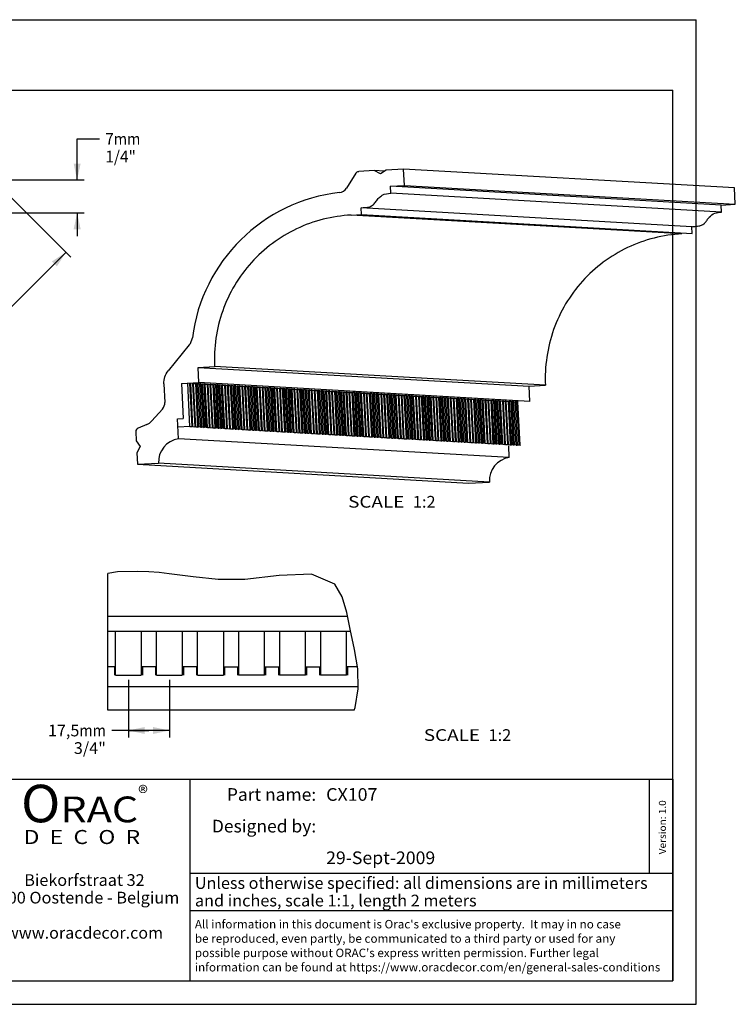
# Model space of a CAD drawing. Units: millimetres. Extents: x 0 to 305, y 0 to 210.
# Drawn here: x 153 to 305, y 0 to 210 of the extents above; entities that cross this region are included whole.
import ezdxf
from ezdxf.enums import TextEntityAlignment as Align

# ---------------------------------------------------------------- set-up
doc = ezdxf.new("R2010")
doc.units = ezdxf.units.MM
doc.header["$LTSCALE"] = 16.335
doc.layers.get('0').update_dxf_attribs({"linetype": 'CONTINUOUS'})
doc.layers.add('02___PRT_ALL_AXES', color=7, linetype='CONTINUOUS')
doc.styles.get("Standard").update_dxf_attribs({"font": 'cgtime.ttf'})
doc.styles.add('TEXTSTYLE_2', font='trium.ttf')
doc.styles.add('TEXTSTYLE_3', font='calibri.ttf')
doc.dimstyles.new('DIMSTYLE_1', dxfattribs={"dimtxt": 2.5, "dimasz": 3.5, "dimexe": 1.5, "dimexo": 1, "dimgap": 1.25, "dimtad": 0, "dimtih": 1, "dimtoh": 1, "dimdec": 3, "dimtxsty": 'Standard', "dimblk": '_FILLED', "dimblk1": '_FILLED', "dimblk2": '_FILLED', "dimcen": 0.09, "dimadec": 3, "dimazin": 2, "dimtp": 0.001, "dimtm": 0.001, "dimtfac": 1, "dimtdec": 3, "dimtofl": 0, "dimtmove": 0, "dimatfit": 3, "dimldrblk": '_FILLED', "dimfxl": 1, "dimtolj": 1, "dimarcsym": 0})
doc.dimstyles.new('DIMSTYLE_2', dxfattribs={"dimtxt": 2.5, "dimasz": 3.5, "dimexe": 1.5, "dimexo": 1, "dimgap": 1.25, "dimtad": 0, "dimtih": 1, "dimtoh": 1, "dimdec": 1, "dimtxsty": 'Standard', "dimblk": '_FILLED', "dimblk1": '_FILLED', "dimblk2": '_FILLED', "dimcen": 0.09, "dimadec": 3, "dimazin": 2, "dimtp": 0.001, "dimtm": 0.001, "dimtfac": 1, "dimtdec": 1, "dimtofl": 0, "dimtmove": 0, "dimatfit": 3, "dimldrblk": '_FILLED', "dimfxl": 1, "dimtolj": 1, "dimarcsym": 0})
doc.dimstyles.new('DIMSTYLE_3', dxfattribs={"dimtxt": 2.5, "dimasz": 3.5, "dimexe": 1.5, "dimexo": 1, "dimgap": 1.25, "dimtad": 0, "dimtih": 1, "dimtoh": 1, "dimdec": 3, "dimlfac": 2, "dimtxsty": 'Standard', "dimblk": '_FILLED', "dimblk1": '_FILLED', "dimblk2": '_FILLED', "dimcen": 0.09, "dimadec": 3, "dimazin": 2, "dimtp": 0.001, "dimtm": 0.001, "dimtfac": 1, "dimtdec": 3, "dimtofl": 0, "dimtmove": 0, "dimatfit": 3, "dimldrblk": '_FILLED', "dimfxl": 1, "dimtolj": 1, "dimarcsym": 0})

# ---------------------------------------------------------------- blocks, each defined once
blk = doc.blocks.new('_FILLED')
at = {"color": 0, "linetype": 'ByBlock'}
blk.add_solid([(0, 0), (-1, 0.214), (-1, -0.214)], dxfattribs=at)
blk = doc.blocks.new('*D3')
at = {"color": 2, "linetype": 'Continuous', "transparency": 16777216}
for p, q in [((147.82, 175.11), (163.61, 159.32)), ((162.55, 160.38), (105.05, 102.88)), ((42.55, 40.38), (96.52, 94.35)), ((27.82, 55.11), (43.61, 39.32))]:
    blk.add_line(p, q, dxfattribs=at)
at = {"color": 2, "linetype": 'Continuous', "transparency": 16777216, "xscale": 3.5, "yscale": 3.5, "zscale": 3.5}
for p, rotation in [((162.55, 160.38), 45), ((42.55, 40.38), 225)]:
    blk.add_blockref('_FILLED', p, dxfattribs=dict(at, rotation=rotation))
at = {"color": 2, "linetype": 'Continuous', "transparency": 16777216}
for s, p, p2 in [('169,7', (95.47, 99.13), (103.96, 99.13)), ('mm', (103.96, 99.13), (109.63, 99.13)), ('6-3/4"', (97.77, 95.38), (107.34, 95.38))]:
    blk.add_text(s, height=2.5, dxfattribs=at).set_placement(p, p2, align=Align.FIT)
blk = doc.blocks.new('*D4')
at = {"color": 2, "linetype": 'Continuous', "transparency": 16777216}
for p, q in [((164.94, 175.82), (164.94, 184.56)), ((164.94, 184.56), (169.69, 184.56)), ((148.12, 175.82), (166.44, 175.82)), ((148.12, 168.82), (166.44, 168.82)), ((164.94, 168.82), (164.94, 163.82))]:
    blk.add_line(p, q, dxfattribs=at)
at = {"color": 2, "linetype": 'Continuous', "transparency": 16777216, "xscale": 3.5, "yscale": 3.5, "zscale": 3.5}
for p, rotation in [((164.94, 175.82), 270), ((164.94, 168.82), 90)]:
    blk.add_blockref('_FILLED', p, dxfattribs=dict(at, rotation=rotation))
at = {"color": 2, "linetype": 'Continuous', "transparency": 16777216}
for s, p, p2 in [('7', (170.94, 183.31), (172.76, 183.31)), ('mm', (172.76, 183.31), (178.43, 183.31)), ('1/4"', (170.94, 179.56), (177.48, 179.56))]:
    blk.add_text(s, height=2.5, dxfattribs=at).set_placement(p, p2, align=Align.FIT)
blk = doc.blocks.new('*D6')
at = {"color": 2, "linetype": 'Continuous', "transparency": 16777216}
for p, q in [((175.87, 69.23), (175.87, 56.9)), ((184.62, 69.23), (184.62, 56.9)), ((180.24, 58.4), (172.33, 58.4)), ((175.87, 58.4), (180.24, 58.4)), ((184.62, 58.4), (180.24, 58.4))]:
    blk.add_line(p, q, dxfattribs=at)
at = {"color": 2, "linetype": 'Continuous', "transparency": 16777216, "xscale": 3.5, "yscale": 3.5, "zscale": 3.5, "rotation": 180}
blk.add_blockref('_FILLED', (175.87, 58.4), dxfattribs=at)
at = {"color": 2, "linetype": 'Continuous', "transparency": 16777216, "xscale": 3.5, "yscale": 3.5, "zscale": 3.5}
blk.add_blockref('_FILLED', (184.62, 58.4), dxfattribs=at)
at = {"color": 2, "linetype": 'Continuous', "transparency": 16777216}
for s, p, p2 in [('17,5', (158.73, 57.15), (165.41, 57.15)), ('mm', (165.41, 57.15), (171.08, 57.15)), (' 3/4"', (163.46, 53.4), (171.08, 53.4))]:
    blk.add_text(s, height=2.5, dxfattribs=at).set_placement(p, p2, align=Align.FIT)
blk = doc.blocks.new('*T7')
at = {"color": 7, "linetype": 'Continuous'}
for p, q in [((0, 0), (148, 0)), ((0, 0), (0, -43)), ((45, 0), (45, -43)), ((143, 0), (143, -20)), ((148, 0), (148, -43)), ((45, -20), (148, -20)), ((45, -28), (148, -28)), ((0, -43), (148, -43))]:
    blk.add_line(p, q, dxfattribs=at)
for s, height, p, p2 in [('O', 8, (8.97, -9.18), (17.37, -9.18)), ('RAC', 5.5, (17.37, -9.18), (33.96, -9.18))]:
    blk.add_text(s, height=height, dxfattribs=at).set_placement(p, p2, align=Align.FIT)
at = {"color": 7, "linetype": 'Continuous', "style": 'TEXTSTYLE_2'}
for s, p, p2 in [('®', (33.96, -4.42), (36.03, -4.42)), ('D  E  C  O  R', (9.53, -13.82), (34.39, -13.82))]:
    blk.add_text(s, height=3, dxfattribs=at).set_placement(p, p2, align=Align.FIT)
at = {"color": 7, "linetype": 'Continuous', "style": 'TEXTSTYLE_3'}
for s, height, width, p, p2 in [('Part name:', 2.7, 1.001579, (52.88, -4.6), (71.94, -4.6)), ('Designed by:', 2.7, 1.001154, (49.69, -11.35), (71.94, -11.35)), ('Biekorfstraat 32', 2.5, 1.001053, (9.66, -22.75), (35.34, -22.75)), ('Unless otherwise specified: all dimensions are in millimeters ', 2.5, 1.001345, (46.06, -23.38), (143.43, -23.38)), ('8400 Oostende - Belgium', 2.5, 1.001011, (2.26, -26.5), (42.74, -26.5)), ('and inches, scale 1:1, length 2 meters', 2.5, 1.001558, (46.06, -27.12), (106.17, -27.12)), ('www.oracdecor.com', 2.5, 1.001484, (5.74, -34), (39.26, -34)), ("All information in this document is Orac's exclusive property.  It may in no case ", 1.8, 1.001323, (46.06, -31.81), (137.51, -31.81)), ('be reproduced, even partly, be communicated to a third party or used for any ', 1.8, 1.001508, (46.06, -34.87), (136.33, -34.87)), ("possible purpose without ORAC's express written permission. Further legal ", 1.8, 1.001284, (46.06, -37.93), (132.8, -37.93)), ('information can be found at https://www.oracdecor.com/en/general-sales-conditions', 1.8, 1.00132, (46.06, -40.99), (145.35, -40.99))]:
    blk.add_text(s, height=height, dxfattribs=dict(at, width=width)).set_placement(p, p2, align=Align.FIT)
at = {"color": 2, "linetype": 'Continuous', "style": 'TEXTSTYLE_3'}
for s, width, p, p2 in [('CX107', 1.000381, (74.06, -4.6), (85.01, -4.6)), ('29-Sept-2009', 1.000393, (74.06, -18.1), (97.34, -18.1))]:
    blk.add_text(s, height=2.7, dxfattribs=dict(at, width=width)).set_placement(p, p2, align=Align.FIT)
at = {"color": 2, "linetype": 'Continuous', "style": 'TEXTSTYLE_3', "width": 1.001059}
blk.add_text('Version: 1.0 ', height=1.5, rotation=90, dxfattribs=at).set_placement((146.56, -16), (146.56, -4), align=Align.FIT)

msp = doc.modelspace()

# ---------------------------------------------------------------- linework, layer by layer
at = {"color": 5, "linetype": 'Continuous'}
for p, q in [((0, 210), (297, 210)), ((297, 0), (297, 210)), ((0, 0), (297, 0))]:
    msp.add_line(p, q, dxfattribs=at)
at = {"color": 7, "linetype": 'Continuous'}
for p, q in [((5, 195), (292, 195)), ((292, 5), (292, 195)), ((230.50228, 177.68575), (228.3088, 177.81034)), ((305.18831, 174.11889), (234.58417, 178.12899)), ((302.37522, 170.47163), (231.77107, 174.48174)), ((234.7598, 174.6335), (305.36394, 170.6234)), ((302.45048, 168.97356), (231.84634, 172.98367)), ((305.36394, 170.6234), (305.18831, 174.11889)), ((302.37522, 170.47163), (305.36394, 170.6234)), ((302.45048, 168.97356), (302.37522, 170.47163)), ((293.97516, 164.31803), (223.37102, 168.32814)), ((296.11542, 165.84835), (225.51127, 169.85846)), ((225.58252, 168.44044), (296.18667, 164.43033)), ((296.18667, 164.43033), (296.11542, 165.84835)), ((190.76424, 135.85348), (261.36839, 131.84337)), ((264.85523, 132.02043), (194.25109, 136.03053)), ((261.53147, 128.59756), (190.92732, 132.60766)), ((261.36839, 131.84337), (264.85523, 132.02043)), ((261.53147, 128.59756), (261.36839, 131.84337)), ((256.89858, 128.56859), (257.12462, 128.57992)), ((257.51515, 128.55774), (257.12462, 128.57992)), ((257.12462, 128.57992), (257.58878, 119.34184)), ((257.97932, 119.31966), (257.51515, 128.55774)), ((257.51637, 128.53351), (257.74241, 128.54483)), ((258.13294, 128.52265), (257.74241, 128.54483)), ((257.74241, 128.54483), (258.20657, 119.30675)), ((258.5971, 119.28457), (258.13294, 128.52265)), ((258.13416, 128.49842), (258.3602, 128.50975)), ((258.75073, 128.48757), (258.3602, 128.50975)), ((258.3602, 128.50975), (258.82436, 119.27166)), ((259.21489, 119.24948), (258.75073, 128.48757)), ((258.97798, 128.47466), (259.04087, 128.47109)), ((257.13987, 116.60976), (186.53573, 120.61986)), ((257.13987, 116.60976), (257.01442, 119.10653)), ((257.36274, 119.33051), (257.58878, 119.34184)), ((257.97932, 119.31966), (257.58878, 119.34184)), ((257.98053, 119.29542), (258.20657, 119.30675)), ((258.5971, 119.28457), (258.20657, 119.30675)), ((258.59832, 119.26034), (258.82436, 119.27166)), ((259.21489, 119.24948), (258.82436, 119.27166)), ((259.44214, 119.23658), (259.50503, 119.233)), ((177.82045, 115.17101), (248.4246, 111.1609)), ((252.90768, 111.38855), (182.30354, 115.39866)), ((248.4246, 111.1609), (252.90768, 111.38855)), ((173.5709, 92.23427), (171.49049, 91.85205)), ((177.87534, 92.34045), (173.5709, 92.23427)), ((180.21019, 92.24045), (177.87534, 92.34045)), ((182.42485, 92.06272), (180.21019, 92.24045)), ((184.57295, 91.82525), (182.42485, 92.06272)), ((189.71423, 91.14015), (184.57295, 91.82525)), ((195.01655, 90.60775), (189.71423, 91.14015)), ((200.71591, 90.62311), (195.01655, 90.60775)), ((208.04842, 91.47511), (200.71591, 90.62311)), ((214.91417, 91.76422), (208.04842, 91.47511)), ((219.95008, 89.59271), (214.91417, 91.76422)), ((221.49347, 86.94192), (219.95008, 89.59271)), ((222.47316, 83.57206), (221.49347, 86.94192)), ((222.64637, 82.7301), (171.49049, 82.7301)), ((223.21302, 79.97563), (222.47316, 83.57206)), ((224.13831, 75.66661), (223.21302, 79.97563)), ((223.31943, 79.4801), (171.49049, 79.4801)), ((224.83247, 71.51829), (224.13831, 75.66661)), ((224.93036, 67.26734), (224.83247, 71.51829)), ((224.9197, 67.7301), (171.49049, 67.7301)), ((224.25816, 63.31793), (224.93036, 67.26734)), ((224.02263, 62.7301), (224.25816, 63.31793)), ((224.02263, 62.7301), (171.49049, 62.7301)), ((5, 5), (292, 5))]:
    msp.add_line(p, q, dxfattribs=at)
msp.add_arc((257.89844, 111.66902), 4.99863, 98.7286511, 183.2164811, dxfattribs=at)
for points, knots in [([(297.5997, 166.01622), (297.84484, 166.06644), (298.32267, 166.21109), (298.92164, 166.67085), (299.35, 167.27673), (299.93217, 168.0689), (300.95321, 168.84703), (301.95861, 168.96376), (302.45048, 168.97356)], [0, 0, 0, 0, 0.127154642, 0.24945401, 0.375572761, 0.502515513, 0.75000491, 1, 1, 1, 1]), ([(296.11542, 165.84835), (296.22524, 165.868), (296.72051, 165.9225), (297.2212, 165.93867), (297.5997, 166.01622)], [0, 0, 0, 0, 0.224059903, 1, 1, 1, 1]), ([(293.97516, 164.31803), (289.98586, 164.11546), (281.99843, 162.10412), (272.151, 154.74296), (265.84331, 144.18033), (264.65433, 136.01887), (264.85523, 132.02043)], [0, 0, 0, 0, 0.249717485, 0.499600092, 0.749716904, 1, 1, 1, 1])]:
    msp.add_open_spline(points, degree=3, knots=knots, dxfattribs=at)
at = {"layer": '02___PRT_ALL_AXES', "color": 7, "linetype": 'Continuous'}
for p, q in [((224.4147, 177.29238), (222.39546, 174.06689)), ((228.3088, 177.81034), (225.01071, 177.64286)), ((229.64059, 177.12702), (228.3088, 177.81034)), ((230.89712, 177.94177), (229.64059, 177.12702)), ((234.58417, 178.12899), (230.89712, 177.94177)), ((234.7598, 174.6335), (234.58417, 178.12899)), ((231.77107, 174.48174), (234.7598, 174.6335)), ((231.84634, 172.98367), (231.77107, 174.48174)), ((223.37102, 168.32814), (225.58252, 168.44044)), ((225.58252, 168.44044), (225.51127, 169.85846)), ((188.86372, 140.62779), (184.34733, 135.10066)), ((190.76424, 135.85348), (194.25109, 136.03053)), ((190.92732, 132.60766), (190.76424, 135.85348)), ((183.44869, 132.36408), (183.64873, 128.38271)), ((187.19142, 132.41796), (190.92732, 132.60766)), ((187.19142, 132.41796), (187.56777, 124.92762)), ((189.01451, 123.23666), (188.55035, 132.47474)), ((188.94088, 132.45256), (189.40504, 123.21448)), ((189.6323, 123.20157), (189.16813, 132.43965)), ((189.55867, 132.41747), (190.02283, 123.17939)), ((190.25008, 123.16648), (189.78592, 132.40456)), ((189.78592, 132.40456), (190.17645, 132.38238)), ((190.17645, 132.38238), (190.64061, 123.1443)), ((190.17767, 132.35815), (190.40371, 132.36947)), ((190.40371, 132.36947), (190.86787, 123.13139)), ((190.79424, 132.34729), (190.40371, 132.36947)), ((191.2584, 123.10921), (190.79424, 132.34729)), ((190.79545, 132.32306), (191.02149, 132.33439)), ((191.02149, 132.33439), (191.48565, 123.0963)), ((191.41202, 132.31221), (191.02149, 132.33439)), ((191.87619, 123.07412), (191.41202, 132.31221)), ((191.41324, 132.28797), (191.63928, 132.2993)), ((191.63928, 132.2993), (192.10344, 123.06122)), ((192.02981, 132.27712), (191.63928, 132.2993)), ((192.49397, 123.03903), (192.02981, 132.27712)), ((192.25707, 132.26421), (192.03103, 132.25288)), ((192.72123, 123.02613), (192.25707, 132.26421)), ((192.25707, 132.26421), (192.6476, 132.24203)), ((192.6476, 132.24203), (193.11176, 123.00395)), ((192.87485, 132.22912), (192.64881, 132.21779)), ((193.33901, 122.99104), (192.87485, 132.22912)), ((192.87485, 132.22912), (193.26538, 132.20694)), ((193.26538, 132.20694), (193.72954, 122.96886)), ((193.49264, 132.19403), (193.2666, 132.1827)), ((193.9568, 122.95595), (193.49264, 132.19403)), ((193.49264, 132.19403), (193.88317, 132.17185)), ((193.88317, 132.17185), (194.34733, 122.93377)), ((193.88438, 132.14762), (194.11042, 132.15894)), ((194.11042, 132.15894), (194.57459, 122.92086)), ((194.50096, 132.13676), (194.11042, 132.15894)), ((194.96512, 122.89868), (194.50096, 132.13676)), ((194.50217, 132.11253), (194.72821, 132.12386)), ((194.72821, 132.12386), (195.19237, 122.88577)), ((195.11874, 132.10167), (194.72821, 132.12386)), ((195.5829, 122.86359), (195.11874, 132.10167)), ((195.11996, 132.07744), (195.346, 132.08877)), ((195.346, 132.08877), (195.81016, 122.85069)), ((195.73653, 132.06659), (195.346, 132.08877)), ((196.20069, 122.8285), (195.73653, 132.06659)), ((195.96378, 132.05368), (195.73774, 132.04235)), ((196.42794, 122.8156), (195.96378, 132.05368)), ((195.96378, 132.05368), (196.35431, 132.0315)), ((196.35431, 132.0315), (196.81848, 122.79342)), ((196.58157, 132.01859), (196.35553, 132.00726)), ((197.04573, 122.78051), (196.58157, 132.01859)), ((196.58157, 132.01859), (196.9721, 131.99641)), ((196.9721, 131.99641), (197.43626, 122.75833)), ((197.19936, 131.9835), (196.97332, 131.97217)), ((197.66352, 122.74542), (197.19936, 131.9835)), ((197.19936, 131.9835), (197.58989, 131.96132)), ((197.58989, 131.96132), (198.05405, 122.72324)), ((197.5911, 131.93708), (197.81714, 131.94841)), ((197.81714, 131.94841), (198.2813, 122.71033)), ((198.20767, 131.92623), (197.81714, 131.94841)), ((198.67183, 122.68815), (198.20767, 131.92623)), ((198.20889, 131.902), (198.43493, 131.91332)), ((198.43493, 131.91332), (198.89909, 122.67524)), ((198.82546, 131.89114), (198.43493, 131.91332)), ((199.28962, 122.65306), (198.82546, 131.89114)), ((198.82667, 131.86691), (199.05271, 131.87824)), ((199.05271, 131.87824), (199.51688, 122.64015)), ((199.44325, 131.85606), (199.05271, 131.87824)), ((199.90741, 122.61797), (199.44325, 131.85606)), ((199.6705, 131.84315), (199.44446, 131.83182)), ((200.13466, 122.60507), (199.6705, 131.84315)), ((199.6705, 131.84315), (200.06103, 131.82097)), ((200.06103, 131.82097), (200.52519, 122.58289)), ((200.28829, 131.80806), (200.06225, 131.79673)), ((200.75245, 122.56998), (200.28829, 131.80806)), ((200.28829, 131.80806), (200.67882, 131.78588)), ((200.67882, 131.78588), (201.14298, 122.5478)), ((200.90607, 131.77297), (200.68003, 131.76164)), ((201.37023, 122.53489), (200.90607, 131.77297)), ((200.90607, 131.77297), (201.2966, 131.75079)), ((201.2966, 131.75079), (201.76077, 122.51271)), ((201.29782, 131.72655), (201.52386, 131.73788)), ((201.52386, 131.73788), (201.98802, 122.4998)), ((201.91439, 131.7157), (201.52386, 131.73788)), ((202.37855, 122.47762), (201.91439, 131.7157)), ((201.91561, 131.69147), (202.14165, 131.70279)), ((202.14165, 131.70279), (202.60581, 122.46471)), ((202.53218, 131.68061), (202.14165, 131.70279)), ((202.99634, 122.44253), (202.53218, 131.68061)), ((202.53339, 131.65638), (202.75943, 131.66771)), ((202.75943, 131.66771), (203.22359, 122.42962)), ((203.14996, 131.64552), (202.75943, 131.66771)), ((203.61412, 122.40744), (203.14996, 131.64552)), ((203.37722, 131.63262), (203.15118, 131.62129)), ((203.84138, 122.39454), (203.37722, 131.63262)), ((203.37722, 131.63262), (203.76775, 131.61044)), ((203.76775, 131.61044), (204.23191, 122.37235)), ((203.995, 131.59753), (203.76896, 131.5862)), ((204.45917, 122.35945), (203.995, 131.59753)), ((203.995, 131.59753), (204.38554, 131.57535)), ((204.38554, 131.57535), (204.8497, 122.33727)), ((204.61279, 131.56244), (204.38675, 131.55111)), ((205.07695, 122.32436), (204.61279, 131.56244)), ((204.61279, 131.56244), (205.00332, 131.54026)), ((205.00332, 131.54026), (205.46748, 122.30218)), ((205.00454, 131.51602), (205.23058, 131.52735)), ((205.23058, 131.52735), (205.69474, 122.28927)), ((205.62111, 131.50517), (205.23058, 131.52735)), ((206.08527, 122.26709), (205.62111, 131.50517)), ((205.62232, 131.48094), (205.84836, 131.49226)), ((205.84836, 131.49226), (206.31252, 122.25418)), ((206.23889, 131.47008), (205.84836, 131.49226)), ((206.70306, 122.232), (206.23889, 131.47008)), ((206.24011, 131.44585), (206.46615, 131.45718)), ((206.46615, 131.45718), (206.93031, 122.21909)), ((206.85668, 131.43499), (206.46615, 131.45718)), ((207.32084, 122.19691), (206.85668, 131.43499)), ((207.08394, 131.42209), (206.8579, 131.41076)), ((207.5481, 122.184), (207.08394, 131.42209)), ((207.08394, 131.42209), (207.47447, 131.39991)), ((207.47447, 131.39991), (207.93863, 122.16182)), ((207.70172, 131.387), (207.47568, 131.37567)), ((208.16588, 122.14892), (207.70172, 131.387)), ((207.70172, 131.387), (208.09225, 131.36482)), ((208.09225, 131.36482), (208.55641, 122.12674)), ((208.31951, 131.35191), (208.09347, 131.34058)), ((208.78367, 122.11383), (208.31951, 131.35191)), ((208.31951, 131.35191), (208.71004, 131.32973)), ((208.71004, 131.32973), (209.1742, 122.09165)), ((208.71125, 131.30549), (208.9373, 131.31682)), ((208.9373, 131.31682), (209.40146, 122.07874)), ((209.32783, 131.29464), (208.9373, 131.31682)), ((209.79199, 122.05656), (209.32783, 131.29464)), ((209.32904, 131.2704), (209.55508, 131.28173)), ((209.55508, 131.28173), (210.01924, 122.04365)), ((209.94561, 131.25955), (209.55508, 131.28173)), ((210.40977, 122.02147), (209.94561, 131.25955)), ((209.94683, 131.23532), (210.17287, 131.24664)), ((210.17287, 131.24664), (210.63703, 122.00856)), ((210.5634, 131.22446), (210.17287, 131.24664)), ((211.02756, 121.98638), (210.5634, 131.22446)), ((210.79065, 131.21156), (210.56461, 131.20023)), ((211.25481, 121.97347), (210.79065, 131.21156)), ((210.79065, 131.21156), (211.18119, 131.18937)), ((211.18119, 131.18937), (211.64535, 121.95129)), ((211.40844, 131.17647), (211.1824, 131.16514)), ((211.8726, 121.93839), (211.40844, 131.17647)), ((211.40844, 131.17647), (211.79897, 131.15429)), ((211.79897, 131.15429), (212.26313, 121.9162)), ((212.02623, 131.14138), (211.80019, 131.13005)), ((212.49039, 121.9033), (212.02623, 131.14138)), ((212.02623, 131.14138), (212.41676, 131.1192)), ((212.41676, 131.1192), (212.88092, 121.88112)), ((212.41797, 131.09496), (212.64401, 131.10629)), ((212.64401, 131.10629), (213.10817, 121.86821)), ((213.03454, 131.08411), (212.64401, 131.10629)), ((213.4987, 121.84603), (213.03454, 131.08411)), ((213.03576, 131.05987), (213.2618, 131.0712)), ((213.2618, 131.0712), (213.72596, 121.83312)), ((213.65233, 131.04902), (213.2618, 131.0712)), ((214.11649, 121.81094), (213.65233, 131.04902)), ((213.65354, 131.02479), (213.87959, 131.03611)), ((213.87959, 131.03611), (214.34375, 121.79803)), ((214.27012, 131.01393), (213.87959, 131.03611)), ((214.73428, 121.77585), (214.27012, 131.01393)), ((214.49737, 131.00103), (214.27133, 130.9897)), ((214.96153, 121.76294), (214.49737, 131.00103)), ((214.49737, 131.00103), (214.8879, 130.97884)), ((214.8879, 130.97884), (215.35206, 121.74076)), ((215.11516, 130.96594), (214.88912, 130.95461)), ((215.57932, 121.72786), (215.11516, 130.96594)), ((215.11516, 130.96594), (215.50569, 130.94376)), ((215.50569, 130.94376), (215.96985, 121.70567)), ((215.73294, 130.93085), (215.5069, 130.91952)), ((216.1971, 121.69277), (215.73294, 130.93085)), ((215.73294, 130.93085), (216.12348, 130.90867)), ((216.12348, 130.90867), (216.58764, 121.67059)), ((216.12469, 130.88443), (216.35073, 130.89576)), ((216.35073, 130.89576), (216.81489, 121.65768)), ((216.74126, 130.87358), (216.35073, 130.89576)), ((217.20542, 121.6355), (216.74126, 130.87358)), ((216.74248, 130.84934), (216.96852, 130.86067)), ((216.96852, 130.86067), (217.43268, 121.62259)), ((217.35905, 130.83849), (216.96852, 130.86067)), ((217.82321, 121.60041), (217.35905, 130.83849)), ((217.36026, 130.81425), (217.5863, 130.82558)), ((217.5863, 130.82558), (218.05046, 121.5875)), ((217.97683, 130.8034), (217.5863, 130.82558)), ((218.44099, 121.56532), (217.97683, 130.8034)), ((218.20409, 130.79049), (217.97805, 130.77917)), ((218.66825, 121.55241), (218.20409, 130.79049)), ((218.20409, 130.79049), (218.59462, 130.76831)), ((218.59462, 130.76831), (219.05878, 121.53023)), ((218.82188, 130.75541), (218.59583, 130.74408)), ((219.28604, 121.51732), (218.82188, 130.75541)), ((218.82188, 130.75541), (219.21241, 130.73323)), ((219.21241, 130.73323), (219.67657, 121.49514)), ((219.43966, 130.72032), (219.21362, 130.70899)), ((219.90382, 121.48224), (219.43966, 130.72032)), ((219.43966, 130.72032), (219.83019, 130.69814)), ((219.83019, 130.69814), (220.29435, 121.46005)), ((219.83141, 130.6739), (220.05745, 130.68523)), ((220.05745, 130.68523), (220.52161, 121.44715)), ((220.44798, 130.66305), (220.05745, 130.68523)), ((220.91214, 121.42497), (220.44798, 130.66305)), ((220.44919, 130.63881), (220.67523, 130.65014)), ((220.67523, 130.65014), (221.13939, 121.41206)), ((221.06577, 130.62796), (220.67523, 130.65014)), ((221.52993, 121.38988), (221.06577, 130.62796)), ((221.06698, 130.60372), (221.29302, 130.61505)), ((221.29302, 130.61505), (221.75718, 121.37697)), ((221.68355, 130.59287), (221.29302, 130.61505)), ((222.14771, 121.35479), (221.68355, 130.59287)), ((221.91081, 130.57996), (221.68477, 130.56864)), ((222.37497, 121.34188), (221.91081, 130.57996)), ((221.91081, 130.57996), (222.30134, 130.55778)), ((222.30134, 130.55778), (222.7655, 121.3197)), ((222.52859, 130.54488), (222.30255, 130.53355)), ((222.99275, 121.30679), (222.52859, 130.54488)), ((222.52859, 130.54488), (222.91912, 130.52269)), ((222.91912, 130.52269), (223.38328, 121.28461)), ((223.14638, 130.50979), (222.92034, 130.49846)), ((223.61054, 121.27171), (223.14638, 130.50979)), ((223.14638, 130.50979), (223.53691, 130.48761)), ((223.53691, 130.48761), (224.00107, 121.24952)), ((223.53812, 130.46337), (223.76417, 130.4747)), ((223.76417, 130.4747), (224.22833, 121.23662)), ((224.1547, 130.45252), (223.76417, 130.4747)), ((224.61886, 121.21444), (224.1547, 130.45252)), ((224.15591, 130.42828), (224.38195, 130.43961)), ((224.38195, 130.43961), (224.84611, 121.20153)), ((224.77248, 130.41743), (224.38195, 130.43961)), ((225.23664, 121.17935), (224.77248, 130.41743)), ((224.7737, 130.39319), (224.99974, 130.40452)), ((224.99974, 130.40452), (225.4639, 121.16644)), ((225.39027, 130.38234), (224.99974, 130.40452)), ((225.85443, 121.14426), (225.39027, 130.38234)), ((225.61752, 130.36943), (225.39148, 130.35811)), ((226.08169, 121.13135), (225.61752, 130.36943)), ((225.61752, 130.36943), (226.00806, 130.34725)), ((226.00806, 130.34725), (226.47222, 121.10917)), ((226.23531, 130.33434), (226.00927, 130.32302)), ((226.69947, 121.09626), (226.23531, 130.33434)), ((226.23531, 130.33434), (226.62584, 130.31216)), ((226.62584, 130.31216), (227.09, 121.07408)), ((226.8531, 130.29926), (226.62706, 130.28793)), ((227.31726, 121.06117), (226.8531, 130.29926)), ((226.8531, 130.29926), (227.24363, 130.27708)), ((227.24363, 130.27708), (227.70779, 121.03899)), ((227.24484, 130.25284), (227.47088, 130.26417)), ((227.47088, 130.26417), (227.93504, 121.02609)), ((227.86141, 130.24199), (227.47088, 130.26417)), ((228.32557, 121.00391), (227.86141, 130.24199)), ((227.86263, 130.21775), (228.08867, 130.22908)), ((228.08867, 130.22908), (228.55283, 120.991)), ((228.4792, 130.2069), (228.08867, 130.22908)), ((228.94336, 120.96882), (228.4792, 130.2069)), ((228.48042, 130.18266), (228.70646, 130.19399)), ((229.09699, 130.17181), (228.70646, 130.19399)), ((228.70646, 130.19399), (229.17062, 120.95591)), ((229.56115, 120.93373), (229.09699, 130.17181)), ((229.32424, 130.1589), (229.0982, 130.14757)), ((229.32424, 130.1589), (229.71477, 130.13672)), ((229.7884, 120.92082), (229.32424, 130.1589)), ((229.71477, 130.13672), (230.17893, 120.89864)), ((229.94203, 130.12381), (229.71599, 130.11249)), ((229.94203, 130.12381), (230.33256, 130.10163)), ((230.40619, 120.88573), (229.94203, 130.12381)), ((230.33256, 130.10163), (230.79672, 120.86355)), ((230.55981, 130.08873), (230.33377, 130.0774)), ((230.55981, 130.08873), (230.95035, 130.06654)), ((231.02398, 120.85064), (230.55981, 130.08873)), ((230.95035, 130.06654), (231.41451, 120.82846)), ((230.95156, 130.04231), (231.1776, 130.05364)), ((231.56813, 130.03146), (231.1776, 130.05364)), ((231.1776, 130.05364), (231.64176, 120.81556)), ((232.03229, 120.79337), (231.56813, 130.03146)), ((231.56935, 130.00722), (231.79539, 130.01855)), ((232.18592, 129.99637), (231.79539, 130.01855)), ((231.79539, 130.01855), (232.25955, 120.78047)), ((232.65008, 120.75829), (232.18592, 129.99637)), ((232.18713, 129.97213), (232.41317, 129.98346)), ((232.8037, 129.96128), (232.41317, 129.98346)), ((232.41317, 129.98346), (232.87733, 120.74538)), ((233.26787, 120.7232), (232.8037, 129.96128)), ((233.03096, 129.94837), (232.80492, 129.93704)), ((233.03096, 129.94837), (233.42149, 129.92619)), ((233.49512, 120.71029), (233.03096, 129.94837)), ((233.42149, 129.92619), (233.88565, 120.68811)), ((233.64875, 129.91328), (233.42271, 129.90196)), ((233.64875, 129.91328), (234.03928, 129.8911)), ((234.11291, 120.6752), (233.64875, 129.91328)), ((234.03928, 129.8911), (234.50344, 120.65302)), ((234.26653, 129.8782), (234.04049, 129.86687)), ((234.26653, 129.8782), (234.65706, 129.85601)), ((234.73069, 120.64011), (234.26653, 129.8782)), ((234.65706, 129.85601), (235.12122, 120.61793)), ((234.65828, 129.83178), (234.88432, 129.84311)), ((235.27485, 129.82093), (234.88432, 129.84311)), ((234.88432, 129.84311), (235.34848, 120.60502)), ((235.73901, 120.58284), (235.27485, 129.82093)), ((235.27606, 129.79669), (235.5021, 129.80802)), ((235.89264, 129.78584), (235.5021, 129.80802)), ((235.5021, 129.80802), (235.96627, 120.56994)), ((236.3568, 120.54776), (235.89264, 129.78584)), ((235.89385, 129.7616), (236.11989, 129.77293)), ((236.51042, 129.75075), (236.11989, 129.77293)), ((236.11989, 129.77293), (236.58405, 120.53485)), ((236.97458, 120.51267), (236.51042, 129.75075)), ((236.73768, 129.73784), (236.51164, 129.72651)), ((236.73768, 129.73784), (237.12821, 129.71566)), ((237.20184, 120.49976), (236.73768, 129.73784)), ((237.12821, 129.71566), (237.59237, 120.47758)), ((237.35546, 129.70275), (237.12942, 129.69142)), ((237.35546, 129.70275), (237.74599, 129.68057)), ((237.81962, 120.46467), (237.35546, 129.70275)), ((237.74599, 129.68057), (238.21016, 120.44249)), ((237.97325, 129.66766), (237.74721, 129.65634)), ((237.97325, 129.66766), (238.36378, 129.64548)), ((238.43741, 120.42958), (237.97325, 129.66766)), ((238.36378, 129.64548), (238.82794, 120.4074)), ((238.365, 129.62125), (238.59104, 129.63258)), ((238.98157, 129.6104), (238.59104, 129.63258)), ((238.59104, 129.63258), (239.0552, 120.39449)), ((239.44573, 120.37231), (238.98157, 129.6104)), ((238.98278, 129.58616), (239.20882, 129.59749)), ((239.59935, 129.57531), (239.20882, 129.59749)), ((239.20882, 129.59749), (239.67298, 120.35941)), ((240.06351, 120.33722), (239.59935, 129.57531)), ((239.60057, 129.55107), (239.82661, 129.5624)), ((240.21714, 129.54022), (239.82661, 129.5624)), ((239.82661, 129.5624), (240.29077, 120.32432)), ((240.6813, 120.30214), (240.21714, 129.54022)), ((240.44439, 129.52731), (240.21835, 129.51598)), ((240.44439, 129.52731), (240.83493, 129.50513)), ((240.90856, 120.28923), (240.44439, 129.52731)), ((240.83493, 129.50513), (241.29909, 120.26705)), ((241.06218, 129.49222), (240.83614, 129.48089)), ((241.06218, 129.49222), (241.45271, 129.47004)), ((241.52634, 120.25414), (241.06218, 129.49222)), ((241.45271, 129.47004), (241.91687, 120.23196)), ((241.67997, 129.45713), (241.45393, 129.44581)), ((241.67997, 129.45713), (242.0705, 129.43495)), ((242.14413, 120.21905), (241.67997, 129.45713)), ((242.0705, 129.43495), (242.53466, 120.19687)), ((242.07171, 129.41072), (242.29775, 129.42205)), ((242.68828, 129.39986), (242.29775, 129.42205)), ((242.29775, 129.42205), (242.76191, 120.18396)), ((243.15245, 120.16178), (242.68828, 129.39986)), ((242.6895, 129.37563), (242.91554, 129.38696)), ((243.30607, 129.36478), (242.91554, 129.38696)), ((242.91554, 129.38696), (243.3797, 120.14888)), ((243.77023, 120.12669), (243.30607, 129.36478)), ((243.30729, 129.34054), (243.53333, 129.35187)), ((243.92386, 129.32969), (243.53333, 129.35187)), ((243.53333, 129.35187), (243.99749, 120.11379)), ((244.38802, 120.09161), (243.92386, 129.32969)), ((244.15111, 129.31678), (243.92507, 129.30545)), ((244.15111, 129.31678), (244.54164, 129.2946)), ((244.61527, 120.0787), (244.15111, 129.31678)), ((244.54164, 129.2946), (245.0058, 120.05652)), ((244.7689, 129.28169), (244.54286, 129.27036)), ((244.7689, 129.28169), (245.15943, 129.25951)), ((245.23306, 120.04361), (244.7689, 129.28169)), ((245.15943, 129.25951), (245.62359, 120.02143)), ((245.38668, 129.2466), (245.16064, 129.23528)), ((245.38668, 129.2466), (245.77722, 129.22442)), ((245.85085, 120.00852), (245.38668, 129.2466)), ((245.77722, 129.22442), (246.24138, 119.98634)), ((245.77843, 129.20019), (246.00447, 129.21151)), ((246.395, 129.18933), (246.00447, 129.21151)), ((246.00447, 129.21151), (246.46863, 119.97343)), ((246.85916, 119.95125), (246.395, 129.18933)), ((246.39622, 129.1651), (246.62226, 129.17643)), ((247.01279, 129.15425), (246.62226, 129.17643)), ((246.62226, 129.17643), (247.08642, 119.93834)), ((247.47695, 119.91616), (247.01279, 129.15425)), ((247.014, 129.13001), (247.24004, 129.14134)), ((247.63057, 129.11916), (247.24004, 129.14134)), ((247.24004, 129.14134), (247.7042, 119.90326)), ((248.09474, 119.88108), (247.63057, 129.11916)), ((247.85783, 129.10625), (247.63179, 129.09492)), ((247.85783, 129.10625), (248.24836, 129.08407)), ((248.32199, 119.86817), (247.85783, 129.10625)), ((248.24836, 129.08407), (248.71252, 119.84599)), ((248.47562, 129.07116), (248.24958, 129.05983)), ((248.47562, 129.07116), (248.86615, 129.04898)), ((248.93978, 119.83308), (248.47562, 129.07116)), ((248.86615, 129.04898), (249.33031, 119.8109)), ((249.0934, 129.03607), (248.86736, 129.02474)), ((249.0934, 129.03607), (249.48393, 129.01389)), ((249.55756, 119.79799), (249.0934, 129.03607)), ((249.48393, 129.01389), (249.94809, 119.77581)), ((249.48515, 128.98966), (249.71119, 129.00098)), ((250.10172, 128.9788), (249.71119, 129.00098)), ((249.71119, 129.00098), (250.17535, 119.7629)), ((250.56588, 119.74072), (250.10172, 128.9788)), ((250.10293, 128.95457), (250.32897, 128.9659)), ((250.71951, 128.94371), (250.32897, 128.9659)), ((250.32897, 128.9659), (250.79314, 119.72781)), ((251.18367, 119.70563), (250.71951, 128.94371)), ((250.72072, 128.91948), (250.94676, 128.93081)), ((251.33729, 128.90863), (250.94676, 128.93081)), ((250.94676, 128.93081), (251.41092, 119.69273)), ((251.80145, 119.67054), (251.33729, 128.90863)), ((251.56455, 128.89572), (251.33851, 128.88439)), ((251.56455, 128.89572), (251.95508, 128.87354)), ((252.02871, 119.65764), (251.56455, 128.89572)), ((251.95508, 128.87354), (252.41924, 119.63546)), ((252.18233, 128.86063), (251.95629, 128.8493)), ((252.18233, 128.86063), (252.57286, 128.83845)), ((252.64649, 119.62255), (252.18233, 128.86063)), ((252.57286, 128.83845), (253.03703, 119.60037)), ((252.80012, 128.82554), (252.57408, 128.81421)), ((252.80012, 128.82554), (253.19065, 128.80336)), ((253.26428, 119.58746), (252.80012, 128.82554)), ((253.19065, 128.80336), (253.65481, 119.56528)), ((253.19187, 128.77913), (253.41791, 128.79045)), ((253.80844, 128.76827), (253.41791, 128.79045)), ((253.41791, 128.79045), (253.88207, 119.55237)), ((254.2726, 119.53019), (253.80844, 128.76827)), ((253.80965, 128.74404), (254.03569, 128.75537)), ((254.42622, 128.73318), (254.03569, 128.75537)), ((254.03569, 128.75537), (254.49985, 119.51728)), ((254.89038, 119.4951), (254.42622, 128.73318)), ((254.42744, 128.70895), (254.65348, 128.72028)), ((255.04401, 128.6981), (254.65348, 128.72028)), ((254.65348, 128.72028), (255.11764, 119.48219)), ((255.50817, 119.46001), (255.04401, 128.6981)), ((255.27127, 128.68519), (255.04522, 128.67386)), ((255.27127, 128.68519), (255.6618, 128.66301)), ((255.73543, 119.44711), (255.27127, 128.68519)), ((255.6618, 128.66301), (256.12596, 119.42493)), ((255.88905, 128.6501), (255.66301, 128.63877)), ((255.88905, 128.6501), (256.27958, 128.62792)), ((256.35321, 119.41202), (255.88905, 128.6501)), ((256.27958, 128.62792), (256.74374, 119.38984)), ((256.50684, 128.61501), (256.2808, 128.60368)), ((256.50684, 128.61501), (256.89737, 128.59283)), ((256.971, 119.37693), (256.50684, 128.61501)), ((256.89737, 128.59283), (257.36153, 119.35475)), ((258.97798, 128.47466), (258.75194, 128.46333)), ((259.44214, 119.23658), (258.97798, 128.47466)), ((183.13611, 126.94068), (180.85501, 124.41066)), ((186.32246, 124.86439), (187.56777, 124.92762)), ((186.53573, 120.61986), (186.32246, 124.86439)), ((177.47046, 122.13687), (177.56709, 120.21354)), ((179.79888, 123.65839), (177.92672, 122.86569)), ((189.01451, 123.23666), (186.50846, 123.11106)), ((189.01451, 123.23666), (189.40504, 123.21448)), ((189.6323, 123.20157), (189.40625, 123.19024)), ((189.6323, 123.20157), (190.02283, 123.17939)), ((190.25008, 123.16648), (190.02404, 123.15515)), ((190.25008, 123.16648), (190.64061, 123.1443)), ((190.64183, 123.12006), (190.86787, 123.13139)), ((191.2584, 123.10921), (190.86787, 123.13139)), ((191.25961, 123.08498), (191.48565, 123.0963)), ((191.87619, 123.07412), (191.48565, 123.0963)), ((191.8774, 123.04989), (192.10344, 123.06122)), ((192.49397, 123.03903), (192.10344, 123.06122)), ((192.72123, 123.02613), (192.49519, 123.0148)), ((192.72123, 123.02613), (193.11176, 123.00395)), ((193.33901, 122.99104), (193.11297, 122.97971)), ((193.33901, 122.99104), (193.72954, 122.96886)), ((193.9568, 122.95595), (193.73076, 122.94462)), ((193.9568, 122.95595), (194.34733, 122.93377)), ((194.34854, 122.90953), (194.57459, 122.92086)), ((194.96512, 122.89868), (194.57459, 122.92086)), ((194.96633, 122.87445), (195.19237, 122.88577)), ((195.5829, 122.86359), (195.19237, 122.88577)), ((195.58412, 122.83936), (195.81016, 122.85069)), ((196.20069, 122.8285), (195.81016, 122.85069)), ((196.42794, 122.8156), (196.2019, 122.80427)), ((196.42794, 122.8156), (196.81848, 122.79342)), ((197.04573, 122.78051), (196.81969, 122.76918)), ((197.04573, 122.78051), (197.43626, 122.75833)), ((197.66352, 122.74542), (197.43748, 122.73409)), ((197.66352, 122.74542), (198.05405, 122.72324)), ((198.05526, 122.699), (198.2813, 122.71033)), ((198.67183, 122.68815), (198.2813, 122.71033)), ((198.67305, 122.66391), (198.89909, 122.67524)), ((199.28962, 122.65306), (198.89909, 122.67524)), ((199.29084, 122.62883), (199.51688, 122.64015)), ((199.90741, 122.61797), (199.51688, 122.64015)), ((200.13466, 122.60507), (199.90862, 122.59374)), ((200.13466, 122.60507), (200.52519, 122.58289)), ((200.75245, 122.56998), (200.52641, 122.55865)), ((200.75245, 122.56998), (201.14298, 122.5478)), ((201.37023, 122.53489), (201.14419, 122.52356)), ((201.37023, 122.53489), (201.76077, 122.51271)), ((201.76198, 122.48847), (201.98802, 122.4998)), ((202.37855, 122.47762), (201.98802, 122.4998)), ((202.37977, 122.45338), (202.60581, 122.46471)), ((202.99634, 122.44253), (202.60581, 122.46471)), ((202.99755, 122.4183), (203.22359, 122.42962)), ((203.61412, 122.40744), (203.22359, 122.42962)), ((203.84138, 122.39454), (203.61534, 122.38321)), ((203.84138, 122.39454), (204.23191, 122.37235)), ((204.45917, 122.35945), (204.23313, 122.34812)), ((204.45917, 122.35945), (204.8497, 122.33727)), ((205.07695, 122.32436), (204.85091, 122.31303)), ((205.07695, 122.32436), (205.46748, 122.30218)), ((205.4687, 122.27794), (205.69474, 122.28927)), ((206.08527, 122.26709), (205.69474, 122.28927)), ((206.08648, 122.24285), (206.31252, 122.25418)), ((206.70306, 122.232), (206.31252, 122.25418)), ((206.70427, 122.20776), (206.93031, 122.21909)), ((207.32084, 122.19691), (206.93031, 122.21909)), ((207.5481, 122.184), (207.32206, 122.17268)), ((207.5481, 122.184), (207.93863, 122.16182)), ((208.16588, 122.14892), (207.93984, 122.13759)), ((208.16588, 122.14892), (208.55641, 122.12674)), ((208.78367, 122.11383), (208.55763, 122.1025)), ((208.78367, 122.11383), (209.1742, 122.09165)), ((209.17542, 122.06741), (209.40146, 122.07874)), ((209.79199, 122.05656), (209.40146, 122.07874)), ((209.7932, 122.03232), (210.01924, 122.04365)), ((210.40977, 122.02147), (210.01924, 122.04365)), ((210.41099, 121.99723), (210.63703, 122.00856)), ((211.02756, 121.98638), (210.63703, 122.00856)), ((211.25481, 121.97347), (211.02877, 121.96215)), ((211.25481, 121.97347), (211.64535, 121.95129)), ((211.8726, 121.93839), (211.64656, 121.92706)), ((211.8726, 121.93839), (212.26313, 121.9162)), ((212.49039, 121.9033), (212.26435, 121.89197)), ((212.49039, 121.9033), (212.88092, 121.88112)), ((212.88213, 121.85688), (213.10817, 121.86821)), ((213.4987, 121.84603), (213.10817, 121.86821)), ((213.49992, 121.82179), (213.72596, 121.83312)), ((214.11649, 121.81094), (213.72596, 121.83312)), ((177.56709, 120.21354), (178.37946, 118.95412)), ((214.11771, 121.7867), (214.34375, 121.79803)), ((214.73428, 121.77585), (214.34375, 121.79803)), ((214.96153, 121.76294), (214.73549, 121.75162)), ((214.96153, 121.76294), (215.35206, 121.74076)), ((215.57932, 121.72786), (215.35328, 121.71653)), ((215.57932, 121.72786), (215.96985, 121.70567)), ((216.1971, 121.69277), (215.97106, 121.68144)), ((216.1971, 121.69277), (216.58764, 121.67059)), ((216.58885, 121.64635), (216.81489, 121.65768)), ((217.20542, 121.6355), (216.81489, 121.65768)), ((217.20664, 121.61126), (217.43268, 121.62259)), ((217.82321, 121.60041), (217.43268, 121.62259)), ((217.82442, 121.57617), (218.05046, 121.5875)), ((218.44099, 121.56532), (218.05046, 121.5875)), ((218.66825, 121.55241), (218.44221, 121.54108)), ((218.66825, 121.55241), (219.05878, 121.53023)), ((219.28604, 121.51732), (219.06, 121.506)), ((219.28604, 121.51732), (219.67657, 121.49514)), ((219.90382, 121.48224), (219.67778, 121.47091)), ((219.90382, 121.48224), (220.29435, 121.46005)), ((220.29557, 121.43582), (220.52161, 121.44715)), ((220.91214, 121.42497), (220.52161, 121.44715)), ((220.91335, 121.40073), (221.13939, 121.41206)), ((221.52993, 121.38988), (221.13939, 121.41206)), ((221.53114, 121.36564), (221.75718, 121.37697)), ((222.14771, 121.35479), (221.75718, 121.37697)), ((222.37497, 121.34188), (222.14893, 121.33055)), ((222.37497, 121.34188), (222.7655, 121.3197)), ((222.99275, 121.30679), (222.76671, 121.29547)), ((222.99275, 121.30679), (223.38328, 121.28461)), ((223.61054, 121.27171), (223.3845, 121.26038)), ((223.61054, 121.27171), (224.00107, 121.24952)), ((224.00229, 121.22529), (224.22833, 121.23662)), ((224.61886, 121.21444), (224.22833, 121.23662)), ((224.62007, 121.1902), (224.84611, 121.20153)), ((225.23664, 121.17935), (224.84611, 121.20153)), ((225.23786, 121.15511), (225.4639, 121.16644)), ((225.85443, 121.14426), (225.4639, 121.16644)), ((226.08169, 121.13135), (225.85564, 121.12002)), ((226.08169, 121.13135), (226.47222, 121.10917)), ((226.69947, 121.09626), (226.47343, 121.08493)), ((226.69947, 121.09626), (227.09, 121.07408)), ((227.31726, 121.06117), (227.09122, 121.04985)), ((227.31726, 121.06117), (227.70779, 121.03899)), ((227.709, 121.01476), (227.93504, 121.02609)), ((228.32557, 121.00391), (227.93504, 121.02609)), ((228.32679, 120.97967), (228.55283, 120.991)), ((228.94336, 120.96882), (228.55283, 120.991)), ((228.94458, 120.94458), (229.17062, 120.95591)), ((229.56115, 120.93373), (229.17062, 120.95591)), ((229.7884, 120.92082), (229.56236, 120.90949)), ((229.7884, 120.92082), (230.17893, 120.89864)), ((230.40619, 120.88573), (230.18015, 120.8744)), ((230.40619, 120.88573), (230.79672, 120.86355)), ((231.02398, 120.85064), (230.79793, 120.83932)), ((231.02398, 120.85064), (231.41451, 120.82846)), ((231.41572, 120.80423), (231.64176, 120.81556)), ((232.03229, 120.79337), (231.64176, 120.81556)), ((232.03351, 120.76914), (232.25955, 120.78047)), ((232.65008, 120.75829), (232.25955, 120.78047)), ((232.65129, 120.73405), (232.87733, 120.74538)), ((233.26787, 120.7232), (232.87733, 120.74538)), ((233.49512, 120.71029), (233.26908, 120.69896)), ((233.49512, 120.71029), (233.88565, 120.68811)), ((234.11291, 120.6752), (233.88687, 120.66387)), ((234.11291, 120.6752), (234.50344, 120.65302)), ((234.73069, 120.64011), (234.50465, 120.62879)), ((234.73069, 120.64011), (235.12122, 120.61793)), ((235.12244, 120.5937), (235.34848, 120.60502)), ((235.73901, 120.58284), (235.34848, 120.60502)), ((235.74022, 120.55861), (235.96627, 120.56994)), ((236.3568, 120.54776), (235.96627, 120.56994)), ((236.35801, 120.52352), (236.58405, 120.53485)), ((236.97458, 120.51267), (236.58405, 120.53485)), ((237.20184, 120.49976), (236.9758, 120.48843)), ((237.20184, 120.49976), (237.59237, 120.47758)), ((237.81962, 120.46467), (237.59358, 120.45334)), ((237.81962, 120.46467), (238.21016, 120.44249)), ((238.43741, 120.42958), (238.21137, 120.41825)), ((238.43741, 120.42958), (238.82794, 120.4074)), ((238.82916, 120.38317), (239.0552, 120.39449)), ((239.44573, 120.37231), (239.0552, 120.39449)), ((239.44694, 120.34808), (239.67298, 120.35941)), ((240.06351, 120.33722), (239.67298, 120.35941)), ((240.06473, 120.31299), (240.29077, 120.32432)), ((240.6813, 120.30214), (240.29077, 120.32432)), ((240.90856, 120.28923), (240.68251, 120.2779)), ((240.90856, 120.28923), (241.29909, 120.26705)), ((241.52634, 120.25414), (241.3003, 120.24281)), ((241.52634, 120.25414), (241.91687, 120.23196)), ((242.14413, 120.21905), (241.91809, 120.20772)), ((242.14413, 120.21905), (242.53466, 120.19687)), ((242.53587, 120.17264), (242.76191, 120.18396)), ((243.15245, 120.16178), (242.76191, 120.18396)), ((243.15366, 120.13755), (243.3797, 120.14888)), ((243.77023, 120.12669), (243.3797, 120.14888)), ((243.77145, 120.10246), (243.99749, 120.11379)), ((244.38802, 120.09161), (243.99749, 120.11379)), ((244.61527, 120.0787), (244.38923, 120.06737)), ((244.61527, 120.0787), (245.0058, 120.05652)), ((245.23306, 120.04361), (245.00702, 120.03228)), ((245.23306, 120.04361), (245.62359, 120.02143)), ((245.85085, 120.00852), (245.62481, 119.99719)), ((245.85085, 120.00852), (246.24138, 119.98634)), ((246.24259, 119.9621), (246.46863, 119.97343)), ((246.85916, 119.95125), (246.46863, 119.97343)), ((246.86038, 119.92702), (247.08642, 119.93834)), ((247.47695, 119.91616), (247.08642, 119.93834)), ((247.47816, 119.89193), (247.7042, 119.90326)), ((248.09474, 119.88108), (247.7042, 119.90326)), ((248.32199, 119.86817), (248.09595, 119.85684)), ((248.32199, 119.86817), (248.71252, 119.84599)), ((248.93978, 119.83308), (248.71374, 119.82175)), ((248.93978, 119.83308), (249.33031, 119.8109)), ((249.55756, 119.79799), (249.33152, 119.78666)), ((249.55756, 119.79799), (249.94809, 119.77581)), ((249.94931, 119.75157), (250.17535, 119.7629)), ((250.56588, 119.74072), (250.17535, 119.7629)), ((250.5671, 119.71649), (250.79314, 119.72781)), ((251.18367, 119.70563), (250.79314, 119.72781)), ((178.37946, 118.95412), (177.69746, 117.61882)), ((177.69746, 117.61882), (177.82045, 115.17101)), ((251.18488, 119.6814), (251.41092, 119.69273)), ((251.80145, 119.67054), (251.41092, 119.69273)), ((252.02871, 119.65764), (251.80267, 119.64631)), ((252.02871, 119.65764), (252.41924, 119.63546)), ((252.64649, 119.62255), (252.42045, 119.61122)), ((252.64649, 119.62255), (253.03703, 119.60037)), ((253.26428, 119.58746), (253.03824, 119.57613)), ((253.26428, 119.58746), (253.65481, 119.56528)), ((253.65603, 119.54104), (253.88207, 119.55237)), ((254.2726, 119.53019), (253.88207, 119.55237)), ((254.27381, 119.50596), (254.49985, 119.51728)), ((254.89038, 119.4951), (254.49985, 119.51728)), ((254.8916, 119.47087), (255.11764, 119.48219)), ((255.50817, 119.46001), (255.11764, 119.48219)), ((255.73543, 119.44711), (255.50939, 119.43578)), ((255.73543, 119.44711), (256.12596, 119.42493)), ((256.35321, 119.41202), (256.12717, 119.40069)), ((256.35321, 119.41202), (256.74374, 119.38984)), ((256.971, 119.37693), (256.74496, 119.3656)), ((256.971, 119.37693), (257.36153, 119.35475)), ((259.44214, 119.23658), (259.2161, 119.22525)), ((177.82045, 115.17101), (182.30354, 115.39866)), ((171.49049, 62.7301), (171.49049, 91.85205)), ((173.09985, 70.2301), (173.09985, 79.4801)), ((178.63113, 79.4801), (178.63113, 70.2301)), ((181.84985, 70.2301), (181.84985, 79.4801)), ((187.38113, 79.4801), (187.38113, 70.2301)), ((190.59985, 70.2301), (190.59985, 79.4801)), ((196.13113, 79.4801), (196.13113, 70.2301)), ((199.34985, 79.4801), (199.34985, 70.2301)), ((204.88113, 70.2301), (204.88113, 79.4801)), ((208.09985, 79.4801), (208.09985, 70.2301)), ((213.63113, 70.2301), (213.63113, 79.4801)), ((216.84985, 79.4801), (216.84985, 70.2301)), ((222.38113, 70.2301), (222.38113, 79.4801)), ((172.99049, 71.9801), (171.49049, 71.9801)), ((172.88113, 71.9801), (172.88113, 70.2301)), ((181.74049, 71.9801), (178.74049, 71.9801)), ((178.84985, 71.9801), (178.84985, 70.2301)), ((181.63113, 71.9801), (181.63113, 70.2301)), ((190.49049, 71.9801), (187.49049, 71.9801)), ((187.59985, 71.9801), (187.59985, 70.2301)), ((190.38113, 71.9801), (190.38113, 70.2301)), ((196.24049, 71.9801), (199.24049, 71.9801)), ((196.34985, 71.9801), (196.34985, 70.2301)), ((199.13113, 71.9801), (199.13113, 70.2301)), ((204.99049, 71.9801), (207.99049, 71.9801)), ((205.09985, 71.9801), (205.09985, 70.2301)), ((207.88113, 71.9801), (207.88113, 70.2301)), ((213.74049, 71.9801), (216.74049, 71.9801)), ((213.84985, 71.9801), (213.84985, 70.2301)), ((216.63113, 71.9801), (216.63113, 70.2301)), ((224.75519, 71.9801), (222.49049, 71.9801)), ((222.59985, 71.9801), (222.59985, 70.2301)), ((173.09985, 70.2301), (178.63113, 70.2301)), ((181.84985, 70.2301), (187.38113, 70.2301)), ((190.59985, 70.2301), (196.13113, 70.2301)), ((204.88113, 70.2301), (199.34985, 70.2301)), ((213.63113, 70.2301), (208.09985, 70.2301)), ((222.38113, 70.2301), (216.84985, 70.2301))]:
    msp.add_line(p, q, dxfattribs=at)
for centre, radius, start, end in [((224.97874, 137.62785), 35.74655, 96.5060132, 172.7387107), ((178.21988, 122.17494), 0.75039, 112.9963373, 182.9082601), ((187.29435, 115.67908), 4.99868, 98.7291857, 183.2159465)]:
    msp.add_arc(centre, radius, start, end, dxfattribs=at)
for points in [[(224.4147, 177.29238), (224.537, 177.48773), (224.78053, 177.63117), (225.01071, 177.64286)], [(220.92861, 173.14228), (221.50293, 173.20716), (222.08877, 173.57699), (222.39546, 174.06689)], [(188.86372, 140.62779), (189.21237, 141.05447), (189.44681, 141.59973), (189.517, 142.14625)], [(183.44869, 132.36408), (183.40051, 133.32299), (183.73982, 134.35719), (184.34733, 135.10066)], [(183.13611, 126.94068), (183.47772, 127.31957), (183.67433, 127.87321), (183.64873, 128.38271)], [(179.79888, 123.65839), (180.19689, 123.82691), (180.56558, 124.08965), (180.85501, 124.41066)]]:
    msp.add_open_spline(points, degree=3, dxfattribs=at)
for points, knots in [([(225.51127, 169.85846), (226.12265, 169.96788), (227.07769, 169.90754), (228.20396, 170.5202), (228.74228, 171.28545), (229.29573, 172.02725), (230.27152, 172.81579), (231.23321, 172.97145), (231.84634, 172.98367)], [0, 0, 0, 0, 0.252051533, 0.375168977, 0.500496569, 0.627065858, 0.751128483, 1, 1, 1, 1]), ([(223.37102, 168.32814), (219.38201, 168.12558), (211.39457, 166.11443), (201.54678, 158.75313), (195.239, 148.19013), (194.0502, 140.02869), (194.25109, 136.03053)], [0, 0, 0, 0, 0.24969911, 0.499600093, 0.749735312, 1, 1, 1, 1])]:
    msp.add_open_spline(points, degree=3, knots=knots, dxfattribs=at)

# ---------------------------------------------------------------- block references
msp.add_blockref('*T7', (144, 48))

# ---------------------------------------------------------------- texts
at = {"color": 2, "linetype": 'Continuous'}
for s, p, p2 in [('SCALE  ', (222.75961, 105.9259), (236.56311, 105.9259)), ('1:2', (236.56311, 105.9259), (241.4172, 105.9259)), ('SCALE  ', (238.90399, 56.17619), (252.70749, 56.17619)), ('1:2', (252.70749, 56.17619), (257.56158, 56.17619))]:
    msp.add_text(s, height=2.5, dxfattribs=at).set_placement(p, p2, align=Align.FIT)

# ---------------------------------------------------------------- dimensions: what is measured, and where the dimension line sits
for base, p1, p2, angle, text, dimstyle, picture, middle in [((164.94114, 175.81748), (147.11677, 168.81748), (147.11677, 175.81748), 90, '<>mm\\P1/4"', 'DIMSTYLE_1', '*D4', (174.68628, 182.68764)), ((42.55193, 40.38232), (147.11677, 175.81748), (27.11677, 55.81748), 225, '<>mm\\P6-3/4"', 'DIMSTYLE_2', '*D3', (102.55193, 98.50732))]:
    dim = msp.add_linear_dim(base=base, p1=p1, p2=p2, angle=angle, text=text, dimstyle=dimstyle, dxfattribs=at)
    dim.commit()
    dim.dimension.update_dxf_attribs({"geometry": picture, "text_midpoint": middle, "dimtype": 160})
dim = msp.add_linear_dim(base=(184.61549, 58.399), p1=(175.86549, 70.2301), p2=(184.61549, 70.2301), text='<>mm\\P 3/4"', dimstyle='DIMSTYLE_3', dxfattribs=at)
dim.commit()
dim.dimension.update_dxf_attribs({"geometry": '*D6', "text_midpoint": (164.90605, 56.524), "dimtype": 160})

doc.saveas('drawing.dxf')
